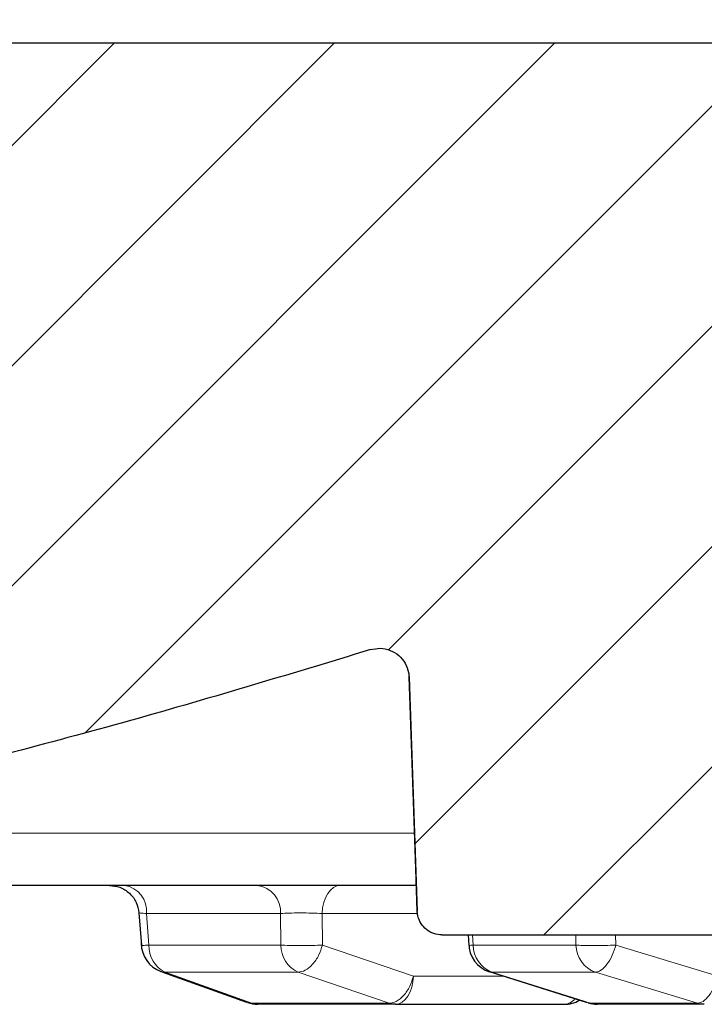
# Model space of a CAD drawing. Units: millimetres. Extents: x 0 to 497, y -25 to 375.
# Drawn here: x 156 to 166, y 74 to 88 of the extents above; entities that cross this region are included whole.
import ezdxf

# ---------------------------------------------------------------- set-up
doc = ezdxf.new("R2010")
doc.units = ezdxf.units.MM
doc.styles.add('SLDTEXTSTYLE0', font='TXT', dxfattribs={"width": 0.605})
doc.dimstyles.new('SLDDIMSTYLE2', dxfattribs={"dimtxt": 3.5, "dimasz": 3.5, "dimexe": 0, "dimexo": 0.0625, "dimgap": 0.875, "dimtad": 1, "dimdec": 0, "dimlfac": 7, "dimrnd": 1e-09, "dimzin": 12, "dimdsep": 46, "dimtxsty": 'SLDTEXTSTYLE0', "dimsah": 1, "dimcen": 0.09, "dimadec": 0, "dimazin": 3, "dimtol": 1, "dimtm": 2, "dimtfac": 1, "dimtdec": 0, "dimtofl": 0, "dimtmove": 0, "dimatfit": 3, "dimfxl": 1, "dimfrac": 2, "dimtolj": 1, "dimarcsym": 0})
doc.dimstyles.new('SLDDIMSTYLE3', dxfattribs={"dimtxt": 3.5, "dimasz": 3.5, "dimexe": 0, "dimexo": 0.0625, "dimgap": 0.875, "dimtad": 1, "dimdec": 0, "dimlfac": 7, "dimrnd": 1e-09, "dimzin": 12, "dimdsep": 46, "dimtxsty": 'SLDTEXTSTYLE0', "dimsah": 1, "dimcen": 0.09, "dimadec": 0, "dimazin": 3, "dimtol": 1, "dimtp": 2, "dimtm": 2, "dimtfac": 1, "dimtdec": 0, "dimtofl": 0, "dimtmove": 0, "dimatfit": 3, "dimfxl": 1, "dimfrac": 2, "dimtolj": 1, "dimarcsym": 0})

# ---------------------------------------------------------------- blocks, each defined once
blk = doc.blocks.new('_D_2')
at = {"color": 7, "linetype": 'Continuous', "lineweight": 0}
for p, q in [((75.195, 84.924), (75.195, 96.562)), ((173.735, 84.924), (173.735, 96.562)), ((173.735, 95.562), (75.195, 95.562))]:
    blk.add_line(p, q, dxfattribs=at)
at = {"color": 7, "linetype": 'Continuous', "lineweight": 18}
for points in [[(75.195, 95.562), (78.695, 95.024), (78.695, 96.101)], [(173.735, 95.562), (170.235, 96.101), (170.235, 95.024)]]:
    blk.add_solid(points, dxfattribs=at)
at = {"color": 7, "linetype": 'Continuous', "lineweight": 18, "attachment_point": 1, "rotation": 0, "style": 'SLDTEXTSTYLE0'}
for s, insert, char_height in [('0', (131.319, 102.191), 2.45), ('%%c', (115.739, 100.074), 3.5), ('689', (120.842, 100.084), 3.5), ('2', (131.319, 99.027), 2.45), ('-', (130.2, 99.027), 2.45)]:
    blk.add_mtext(s, dxfattribs=dict(at, insert=insert, char_height=char_height))
blk = doc.blocks.new('_D_3')
at = {"color": 7, "linetype": 'Continuous', "lineweight": 0}
for p, q in [((72.773, 87.481), (72.773, 104.506)), ((176.156, 87.481), (176.156, 104.506)), ((72.773, 103.506), (176.156, 103.506))]:
    blk.add_line(p, q, dxfattribs=at)
at = {"color": 7, "linetype": 'Continuous', "lineweight": 18}
for points in [[(72.773, 103.506), (76.273, 102.968), (76.273, 104.045)], [(176.156, 103.506), (172.656, 104.045), (172.656, 102.968)]]:
    blk.add_solid(points, dxfattribs=at)
at = {"color": 7, "linetype": 'Continuous', "lineweight": 18, "attachment_point": 1, "style": 'SLDTEXTSTYLE0'}
for s, insert, char_height in [('%%c', (115.375, 108.018), 3.5), ('724', (120.478, 108.028), 3.5), ('±2', (129.836, 106.977), 2.45)]:
    blk.add_mtext(s, dxfattribs=dict(at, insert=insert, char_height=char_height))

msp = doc.modelspace()

# ---------------------------------------------------------------- hatches: boundary and pattern name
at = {"linetype": 'Continuous', "lineweight": 18}
h = msp.add_hatch(dxfattribs=at)
h.set_pattern_fill('DIN 201 Grauguss', scale=0.5, style=0, pattern_type=2)
h.set_pattern_definition([(45, (0, 0), (-1.5875, 1.5875), [])])
edge = h.paths.add_edge_path(flags=0)
edge.add_line((167.0092, 80.2378), (172.4033, 80.2378))
edge.add_spline(control_points=[(172.4033, 80.2378), (172.4209, 80.2378), (172.4387, 80.2394), (172.4562, 80.2427), (172.4876, 80.2487), (172.5184, 80.2601), (172.5461, 80.2761), (172.5738, 80.2921), (172.5991, 80.3131), (172.62, 80.3373), (172.6408, 80.3616), (172.6577, 80.3898), (172.6694, 80.4196), (172.681, 80.4494), (172.6876, 80.4816), (172.6888, 80.5135)], knot_values=[0, 0, 0, 0, 0.0003723, 0.0003723, 0.0003723, 0.0010505, 0.0010505, 0.0010505, 0.0017288, 0.0017288, 0.0017288, 0.0024071, 0.0024071, 0.0024071, 0.0030853, 0.0030853, 0.0030853, 0.0030853], weights=[1, 1, 1, 1, 1, 1, 1, 1, 1, 1, 1, 1, 1, 1, 1, 1], degree=3, periodic=0)
edge.add_spline(control_points=[(172.6888, 80.5135), (172.7099, 81.1204), (172.7311, 81.7273), (172.7523, 82.3342), (172.7746, 82.972), (172.7969, 83.6099), (172.8192, 84.2478)], knot_values=[0.1481699, 0.1481699, 0.1481699, 0.1481699, 0.1609222, 0.1609222, 0.1609222, 0.1743254, 0.1743254, 0.1743254, 0.1743254], weights=[1, 1, 1, 1, 1, 1, 1], degree=3, periodic=0)
edge.add_spline(control_points=[(172.8192, 84.2478), (172.8203, 84.2797), (172.8269, 84.3119), (172.8386, 84.3417), (172.8502, 84.3715), (172.8671, 84.3997), (172.888, 84.4239), (172.9088, 84.4482), (172.9341, 84.4692), (172.9618, 84.4852), (172.9895, 84.5012), (173.0203, 84.5126), (173.0517, 84.5185), (173.0692, 84.5218), (173.087, 84.5235), (173.1047, 84.5235)], knot_values=[0, 0, 0, 0, 0.0006715, 0.0006715, 0.0006715, 0.0013431, 0.0013431, 0.0013431, 0.0020146, 0.0020146, 0.0020146, 0.0026862, 0.0026862, 0.0026862, 0.0030548, 0.0030548, 0.0030548, 0.0030548], weights=[1, 1, 1, 1, 1, 1, 1, 1, 1, 1, 1, 1, 1, 1, 1, 1], degree=3, periodic=0)
edge.add_line((173.1047, 84.5235), (173.4495, 84.5235))
edge.add_spline(control_points=[(173.4495, 84.5235), (173.4631, 84.5235), (173.4767, 84.5245), (173.4902, 84.5264), (173.5218, 84.531), (173.5531, 84.5411), (173.5815, 84.5558), (173.6099, 84.5706), (173.6361, 84.5905), (173.6579, 84.6138), (173.6798, 84.6371), (173.6979, 84.6646), (173.7109, 84.6938), (173.7238, 84.7231), (173.7318, 84.755), (173.7343, 84.7868), (173.7353, 84.7992), (173.7354, 84.8117), (173.7348, 84.8242)], knot_values=[0.0028432, 0.0028432, 0.0028432, 0.0028432, 0.0031301, 0.0031301, 0.0031301, 0.0038075, 0.0038075, 0.0038075, 0.004485, 0.004485, 0.004485, 0.0051624, 0.0051624, 0.0051624, 0.0058398, 0.0058398, 0.0058398, 0.006102, 0.006102, 0.006102, 0.006102], weights=[1, 1, 1, 1, 1, 1, 1, 1, 1, 1, 1, 1, 1, 1, 1, 1, 1, 1, 1], degree=3, periodic=0)
edge.add_spline(control_points=[(173.7348, 84.8242), (173.7093, 85.3115), (173.6837, 85.7988), (173.6582, 86.2861), (173.6438, 86.5607), (173.6294, 86.8353), (173.615, 87.1099)], knot_values=[0.6130308, 0.6130308, 0.6130308, 0.6130308, 0.6232784, 0.6232784, 0.6232784, 0.6290528, 0.6290528, 0.6290528, 0.6290528], weights=[1, 1, 1, 1, 1, 1, 1], degree=3, periodic=0)
edge.add_spline(control_points=[(173.615, 87.1099), (173.6149, 87.1118), (173.6148, 87.1137), (173.6147, 87.1156), (173.6123, 87.1475), (173.6045, 87.1794), (173.5917, 87.2088), (173.579, 87.2381), (173.561, 87.2656), (173.5393, 87.2891), (173.5176, 87.3125), (173.4915, 87.3326), (173.4632, 87.3475), (173.4349, 87.3625), (173.4037, 87.3727), (173.3721, 87.3775), (173.3581, 87.3796), (173.3439, 87.3806), (173.3297, 87.3806)], knot_values=[0.0071548, 0.0071548, 0.0071548, 0.0071548, 0.0071947, 0.0071947, 0.0071947, 0.0078722, 0.0078722, 0.0078722, 0.0085496, 0.0085496, 0.0085496, 0.009227, 0.009227, 0.009227, 0.0099045, 0.0099045, 0.0099045, 0.0102033, 0.0102033, 0.0102033, 0.0102033], weights=[1, 1, 1, 1, 1, 1, 1, 1, 1, 1, 1, 1, 1, 1, 1, 1, 1, 1, 1], degree=3, periodic=0)
edge.add_line((173.3297, 87.3806), (154.0264, 87.3806))
edge.add_spline(control_points=[(154.0264, 87.3806), (154.0087, 87.3806), (153.9909, 87.379), (153.9735, 87.3757), (153.9421, 87.3698), (153.9112, 87.3583), (153.8835, 87.3423), (153.8558, 87.3263), (153.8305, 87.3053), (153.8097, 87.2811), (153.7889, 87.2568), (153.7719, 87.2286), (153.7603, 87.1988), (153.7487, 87.1691), (153.742, 87.1369), (153.7409, 87.1049)], knot_values=[0, 0, 0, 0, 0.0003723, 0.0003723, 0.0003723, 0.0010506, 0.0010506, 0.0010506, 0.0017288, 0.0017288, 0.0017288, 0.0024071, 0.0024071, 0.0024071, 0.0030853, 0.0030853, 0.0030853, 0.0030853], weights=[1, 1, 1, 1, 1, 1, 1, 1, 1, 1, 1, 1, 1, 1, 1, 1], degree=3, periodic=0)
edge.add_spline(control_points=[(153.7409, 87.1049), (153.6246, 83.7744), (153.5083, 80.444), (153.392, 77.1135), (153.3898, 77.0508), (153.3876, 76.988), (153.3854, 76.9253)], knot_values=[0.0507085, 0.0507085, 0.0507085, 0.0507085, 0.1206905, 0.1206905, 0.1206905, 0.1220092, 0.1220092, 0.1220092, 0.1220092], weights=[1, 1, 1, 1, 1, 1, 1], degree=3, periodic=0)
edge.add_spline(control_points=[(153.3854, 76.9253), (153.3849, 76.9101), (153.3856, 76.8948), (153.3874, 76.8797), (153.3914, 76.848), (153.4009, 76.8165), (153.4152, 76.7879), (153.4295, 76.7593), (153.4489, 76.7327), (153.4718, 76.7104), (153.4947, 76.6882), (153.5218, 76.6695), (153.5508, 76.6561), (153.5798, 76.6426), (153.6116, 76.634), (153.6434, 76.6309), (153.6752, 76.6278), (153.7081, 76.6302), (153.7391, 76.6379)], knot_values=[0, 0, 0, 0, 0.0003191, 0.0003191, 0.0003191, 0.0009981, 0.0009981, 0.0009981, 0.0016772, 0.0016772, 0.0016772, 0.0023562, 0.0023562, 0.0023562, 0.0030353, 0.0030353, 0.0030353, 0.0037144, 0.0037144, 0.0037144, 0.0037144], weights=[1, 1, 1, 1, 1, 1, 1, 1, 1, 1, 1, 1, 1, 1, 1, 1, 1, 1, 1], degree=3, periodic=0)
edge.add_spline(control_points=[(153.7391, 76.6379), (156.1526, 77.2307), (158.5492, 77.8973), (160.9223, 78.6356)], knot_values=[0.2084504, 0.2084504, 0.2084504, 0.2084504, 0.2613358, 0.2613358, 0.2613358, 0.2613358], weights=[1, 1, 1, 1], degree=3, periodic=0)
edge.add_spline(control_points=[(160.9223, 78.6356), (160.9681, 78.6499), (161.017, 78.6564), (161.0649, 78.6547), (161.1128, 78.653), (161.1611, 78.643), (161.2058, 78.6255), (161.2505, 78.608), (161.2927, 78.5826), (161.3291, 78.5513), (161.3655, 78.52), (161.3969, 78.482), (161.4209, 78.4404), (161.4448, 78.3989), (161.462, 78.3526), (161.4708, 78.3055), (161.4748, 78.2843), (161.4771, 78.2628), (161.4779, 78.2414)], knot_values=[0, 0, 0, 0, 0.0010073, 0.0010073, 0.0010073, 0.0020147, 0.0020147, 0.0020147, 0.003022, 0.003022, 0.003022, 0.0040293, 0.0040293, 0.0040293, 0.0050366, 0.0050366, 0.0050366, 0.0054831, 0.0054831, 0.0054831, 0.0054831], weights=[1, 1, 1, 1, 1, 1, 1, 1, 1, 1, 1, 1, 1, 1, 1, 1, 1, 1, 1], degree=3, periodic=0)
edge.add_spline(control_points=[(161.4779, 78.2414), (161.5101, 77.32), (161.5422, 76.3987), (161.5744, 75.4774), (161.5815, 75.2743), (161.5886, 75.0712), (161.5957, 74.8682)], knot_values=[0.1055076, 0.1055076, 0.1055076, 0.1055076, 0.1248673, 0.1248673, 0.1248673, 0.1291343, 0.1291343, 0.1291343, 0.1291343], weights=[1, 1, 1, 1, 1, 1, 1], degree=3, periodic=0)
edge.add_spline(control_points=[(161.5957, 74.8682), (161.5965, 74.846), (161.5993, 74.8239), (161.6042, 74.8022), (161.613, 74.7632), (161.6286, 74.7252), (161.6498, 74.6913), (161.671, 74.6574), (161.6983, 74.6267), (161.7295, 74.6018), (161.7607, 74.5768), (161.7967, 74.5569), (161.8344, 74.5436), (161.8721, 74.5304), (161.9127, 74.5235), (161.9526, 74.5235)], knot_values=[0, 0, 0, 0, 0.0004653, 0.0004653, 0.0004653, 0.0013131, 0.0013131, 0.0013131, 0.002161, 0.002161, 0.002161, 0.0030088, 0.0030088, 0.0030088, 0.0038567, 0.0038567, 0.0038567, 0.0038567], weights=[1, 1, 1, 1, 1, 1, 1, 1, 1, 1, 1, 1, 1, 1, 1, 1], degree=3, periodic=0)
edge.add_line((161.9526, 74.5235), (166.1199, 74.5235))
edge.add_spline(control_points=[(166.1199, 74.5235), (166.1421, 74.5235), (166.1643, 74.5256), (166.1861, 74.5297), (166.2254, 74.5371), (166.2639, 74.5514), (166.2985, 74.5714), (166.3332, 74.5914), (166.3648, 74.6176), (166.3908, 74.6479), (166.4169, 74.6783), (166.4381, 74.7135), (166.4526, 74.7507), (166.4671, 74.788), (166.4754, 74.8282), (166.4768, 74.8682)], knot_values=[0, 0, 0, 0, 0.0004654, 0.0004654, 0.0004654, 0.0013132, 0.0013132, 0.0013132, 0.002161, 0.002161, 0.002161, 0.0030089, 0.0030089, 0.0030089, 0.0038567, 0.0038567, 0.0038567, 0.0038567], weights=[1, 1, 1, 1, 1, 1, 1, 1, 1, 1, 1, 1, 1, 1, 1, 1], degree=3, periodic=0)
edge.add_spline(control_points=[(166.4768, 74.8682), (166.484, 75.0718), (166.4911, 75.2755), (166.4982, 75.4791), (166.5496, 76.9505), (166.6009, 78.4218), (166.6523, 79.8931)], knot_values=[0.0290256, 0.0290256, 0.0290256, 0.0290256, 0.0333049, 0.0333049, 0.0333049, 0.0642216, 0.0642216, 0.0642216, 0.0642216], weights=[1, 1, 1, 1, 1, 1, 1], degree=3, periodic=0)
edge.add_spline(control_points=[(166.6523, 79.8931), (166.6537, 79.9331), (166.662, 79.9733), (166.6766, 80.0105), (166.6911, 80.0478), (166.7123, 80.083), (166.7383, 80.1133), (166.7644, 80.1437), (166.796, 80.1699), (166.8306, 80.1899), (166.8652, 80.2099), (166.9038, 80.2242), (166.9431, 80.2316), (166.9648, 80.2357), (166.9871, 80.2378), (167.0093, 80.2378)], knot_values=[0, 0, 0, 0, 0.0008394, 0.0008394, 0.0008394, 0.0016788, 0.0016788, 0.0016788, 0.0025183, 0.0025183, 0.0025183, 0.0033577, 0.0033577, 0.0033577, 0.0038185, 0.0038185, 0.0038185, 0.0038185], weights=[1, 1, 1, 1, 1, 1, 1, 1, 1, 1, 1, 1, 1, 1, 1, 1], degree=3, periodic=0)

# ---------------------------------------------------------------- linework, layer by layer
at = {"color": 7, "linetype": 'Continuous', "lineweight": 25}
for p, q in [((154.0264, 87.3806), (173.3297, 87.3806)), ((161.4779, 78.2413), (161.5957, 74.8682)), ((157.5832, 74.8436), (157.6181, 74.369)), ((161.9526, 74.5235), (166.1199, 74.5235)), ((162.3288, 74.5235), (162.3398, 74.3698)), ((157.9119, 73.9938), (159.1364, 73.5544)), ((162.6207, 73.9991), (164.0446, 73.5507)), ((162.6226, 74.005), (162.6408, 73.9983)), ((161.281, 73.5235), (163.7177, 73.5235))]:
    msp.add_line(p, q, dxfattribs=at)
at = {"color": 8, "linetype": 'Continuous', "lineweight": 18}
for p, q in [((161.5565, 75.9895), (150.8814, 75.9895)), ((159.6266, 74.8316), (157.6937, 74.8316)), ((157.727, 74.378), (157.6937, 74.8316)), ((159.6266, 74.8316), (159.631, 74.378)), ((161.6004, 74.8316), (160.2241, 74.8316)), ((160.2241, 74.8316), (160.2283, 74.378)), ((162.4039, 74.378), (162.3935, 74.5235)), ((163.8818, 74.5235), (163.885, 74.378)), ((164.457, 74.5235), (164.4601, 74.378)), ((159.631, 74.378), (157.727, 74.378)), ((160.2283, 74.378), (161.5415, 73.9296)), ((163.885, 74.378), (162.4039, 74.378)), ((164.4601, 74.378), (165.9335, 73.9296)), ((157.963, 73.9865), (159.8805, 73.9865)), ((159.2125, 73.5381), (157.963, 73.9865)), ((159.8805, 73.9865), (161.1937, 73.5381)), ((162.6731, 73.9865), (164.1647, 73.9865)), ((164.097, 73.5381), (162.6731, 73.9865)), ((164.1647, 73.9865), (165.6381, 73.5381)), ((161.5415, 73.9296), (162.8412, 73.9296)), ((161.1937, 73.5381), (159.2125, 73.5381)), ((164.0647, 73.5499), (164.097, 73.5381)), ((165.6381, 73.5381), (164.097, 73.5381))]:
    msp.add_line(p, q, dxfattribs=at)
at = {"color": 7, "linetype": 'Continuous', "lineweight": 25, "flags": 128}
msp.add_lwpolyline([(161.5957, 74.8682), (161.5744, 75.4774), (161.4779, 78.2414)], dxfattribs=at)
at = {"color": 8, "linetype": 'Continuous', "lineweight": 18, "flags": 128}
for points in [[(160.2241, 74.8316), (160.2314, 74.912), (160.2477, 74.9886), (160.2726, 75.0588), (160.305, 75.1201), (160.344, 75.1702), (160.388, 75.2073), (160.4354, 75.2301), (160.4846, 75.2378)], [(161.5415, 73.9296), (161.5343, 73.8493), (161.5179, 73.7726), (161.4931, 73.7024), (161.4606, 73.6412), (161.4217, 73.5911), (161.3777, 73.554), (161.3302, 73.5312), (161.281, 73.5235)]]:
    msp.add_lwpolyline(points, dxfattribs=at)
at = {"color": 8, "linetype": 'Continuous', "lineweight": 18}
for centre, radius, start, end in [((157.3155, 74.863), 0.3795, 355.25797, 80.9337), ((159.2416, 74.855), 0.3858, 356.52405, 82.83326), ((158.1463, 74.3639), 0.4196, 178.07006, 244.08794), ((160.0491, 74.3693), 0.4183, 178.79687, 246.21703), ((162.8226, 74.3776), 0.4187, 179.93691, 249.07931), ((164.3048, 74.3823), 0.4199, 180.5789, 250.4996), ((159.2956, 73.7668), 0.2433, 250.04734, 269.89388), ((161.2814, 73.7938), 0.2703, 251.08013, 269.92281), ((163.7051, 73.7311), 0.208, 273.47684, 321.41869), ((164.1914, 73.8361), 0.3126, 252.41723, 269.95467), ((165.7361, 73.8598), 0.3363, 253.05415, 269.96775)]:
    msp.add_arc(centre, radius, start, end, dxfattribs=at)
at = {"color": 7, "linetype": 'Continuous', "lineweight": 25}
for centre, start, end in [((158.0455, 74.4005), 180, 250.25798), ((162.7673, 74.4005), 180, 252.63993), ((159.2951, 73.9521), 250.24104, 270), ((163.7177, 73.9521), 270, 300.2084), ((164.1912, 73.9521), 252.63991, 270)]:
    msp.add_arc(centre, 0.4286, start, end, dxfattribs=at)
for points, knots in [([(160.9223, 78.6356), (159.7332, 78.2755), (157.354, 77.555), (154.9444, 76.9437), (153.7391, 76.6379)], [0, 0, 0, 0, 0.49976918, 1, 1, 1, 1]), ([(160.9223, 78.6356), (160.9697, 78.6454), (161.0645, 78.665), (161.2089, 78.6326), (161.3345, 78.5576), (161.4276, 78.4445), (161.4706, 78.3322), (161.4762, 78.2628), (161.4779, 78.2414)], [0, 0, 0, 0, 0.18354462, 0.36708926, 0.55063325, 0.73417527, 0.91771506, 1, 1, 1, 1]), ([(161.5828, 75.2378), (161.3797, 75.2378), (160.7882, 75.2378), (159.703, 75.2378), (158.3348, 75.2378), (156.8692, 75.2378), (155.3155, 75.2378), (153.6788, 75.2378), (151.9681, 75.2378), (150.1831, 75.2378), (148.7557, 75.2378), (147.9037, 75.2378), (147.6901, 75.2378)], [0, 0, 0, 0, 0.0588798, 0.1715068, 0.2841377, 0.3973674, 0.510601, 0.6238307, 0.7370642, 0.8496913, 0.9623222, 1, 1, 1, 1]), ([(157.1569, 75.2378), (157.2083, 75.2323), (157.3148, 75.2211), (157.4544, 75.1304), (157.5551, 74.9976), (157.5742, 74.8917), (157.5834, 74.8407)], [0, 0, 0, 0, 0.241216, 0.500175, 0.759052, 1, 1, 1, 1]), ([(161.9526, 74.5235), (161.9125, 74.5274), (161.8322, 74.5353), (161.7251, 74.5969), (161.6443, 74.6875), (161.6034, 74.784), (161.5977, 74.8461), (161.5957, 74.8682)], [0, 0, 0, 0, 0.2195736, 0.4391472, 0.6587187, 0.8782867, 1, 1, 1, 1])]:
    msp.add_open_spline(points, degree=3, knots=knots, dxfattribs=at)
at = {"color": 8, "linetype": 'Continuous', "lineweight": 18}
for points, knots in [([(157.6937, 74.8316), (157.6599, 74.8343), (157.596, 74.8392), (157.5896, 74.8401), (157.5866, 74.8405)], [0, 0, 0, 0, 0.5299877, 1, 1, 1, 1]), ([(160.2241, 74.8316), (160.176, 74.8342), (160.0801, 74.8393), (159.9086, 74.8415), (159.7446, 74.8393), (159.666, 74.8342), (159.6266, 74.8316)], [0, 0, 0, 0, 0.25026386, 0.49977222, 0.74917492, 1, 1, 1, 1]), ([(157.6204, 74.3692), (157.6214, 74.3694), (157.6235, 74.3697), (157.6577, 74.3726), (157.7016, 74.3761), (157.727, 74.378)], [0, 0, 0, 0, 0.2946371, 0.5934787, 1, 1, 1, 1]), ([(159.631, 74.378), (159.6685, 74.3756), (159.7261, 74.3718), (159.8288, 74.3694), (159.9138, 74.3687), (160.0011, 74.3694), (160.1118, 74.3718), (160.1824, 74.3756), (160.2283, 74.378)], [0, 0, 0, 0, 0.2396383, 0.3684772, 0.5, 0.6315228, 0.7603617, 1, 1, 1, 1]), ([(160.2283, 74.378), (160.2126, 74.328), (160.1799, 74.224), (160.0899, 74.0927), (159.9835, 74.003), (159.914, 73.9919), (159.8805, 73.9865)], [0, 0, 0, 0, 0.2407843, 0.5, 0.7592157, 1, 1, 1, 1]), ([(162.3407, 74.3698), (162.3415, 74.3703), (162.3442, 74.3718), (162.3799, 74.3755), (162.4039, 74.378)], [0, 0, 0, 0, 0.3263423, 1, 1, 1, 1]), ([(163.885, 74.378), (163.9152, 74.3756), (163.9618, 74.3718), (164.055, 74.3694), (164.1352, 74.3687), (164.2209, 74.3694), (164.3331, 74.3718), (164.4101, 74.3756), (164.4601, 74.378)], [0, 0, 0, 0, 0.2396383, 0.3684772, 0.5, 0.6315228, 0.7603617, 1, 1, 1, 1]), ([(164.4601, 74.378), (164.4443, 74.328), (164.4115, 74.224), (164.3329, 74.0927), (164.2447, 74.003), (164.1907, 73.9919), (164.1647, 73.9865)], [0, 0, 0, 0, 0.2407843, 0.5, 0.7592157, 1, 1, 1, 1]), ([(157.9011, 73.9983), (157.9053, 73.9964), (157.9244, 73.9877), (157.9461, 73.987), (157.963, 73.9865)], [0, 0, 0, 0, 0.2208914, 1, 1, 1, 1]), ([(161.1937, 73.5381), (161.2272, 73.5434), (161.2968, 73.5545), (161.4032, 73.6443), (161.4931, 73.7756), (161.5258, 73.8796), (161.5415, 73.9296)], [0, 0, 0, 0, 0.2407847, 0.5, 0.7592153, 1, 1, 1, 1]), ([(165.6381, 73.5381), (165.6641, 73.5434), (165.7181, 73.5545), (165.8063, 73.6443), (165.8849, 73.7756), (165.9177, 73.8796), (165.9335, 73.9296)], [0, 0, 0, 0, 0.2407847, 0.5, 0.7592153, 1, 1, 1, 1]), ([(159.1365, 73.5549), (159.1454, 73.551), (159.1692, 73.5407), (159.1958, 73.5391), (159.2125, 73.5381)], [0, 0, 0, 0, 0.3707951, 1, 1, 1, 1])]:
    msp.add_open_spline(points, degree=3, knots=knots, dxfattribs=at)
at = {"color": 7, "linetype": 'Continuous', "lineweight": 25}
for points in [[(161.281, 73.5235), (160.9598, 73.5235), (160.3174, 73.5235), (159.6359, 73.5235), (159.2951, 73.5235)], [(165.7359, 73.5235), (165.4895, 73.5235), (164.9967, 73.5235), (164.4597, 73.5235), (164.1912, 73.5235)]]:
    msp.add_open_spline(points, degree=3, dxfattribs=at)

# ---------------------------------------------------------------- dimensions: what is measured, and where the dimension line sits
at = {"color": 7, "linetype": 'Continuous', "lineweight": 18}
dim = msp.add_linear_dim(base=(176.1563, 103.5061), p1=(72.7734, 87.3806), p2=(176.1563, 87.3806), text='%%c<>', dimstyle='SLDDIMSTYLE3', dxfattribs=at)
dim.commit()
dim.dimension.update_dxf_attribs({"geometry": '_D_3', "text_midpoint": (124.4648, 103.5061), "dimtype": 160})
dim = msp.add_linear_dim(base=(75.1949, 95.5624), p1=(173.7348, 84.8242), p2=(75.1949, 84.8242), angle=0, text='%%c<>', dimstyle='SLDDIMSTYLE2', dxfattribs=at)
dim.commit()
dim.dimension.update_dxf_attribs({"geometry": '_D_2', "text_midpoint": (124.4648, 95.5624), "dimtype": 160})

doc.saveas('drawing.dxf')
